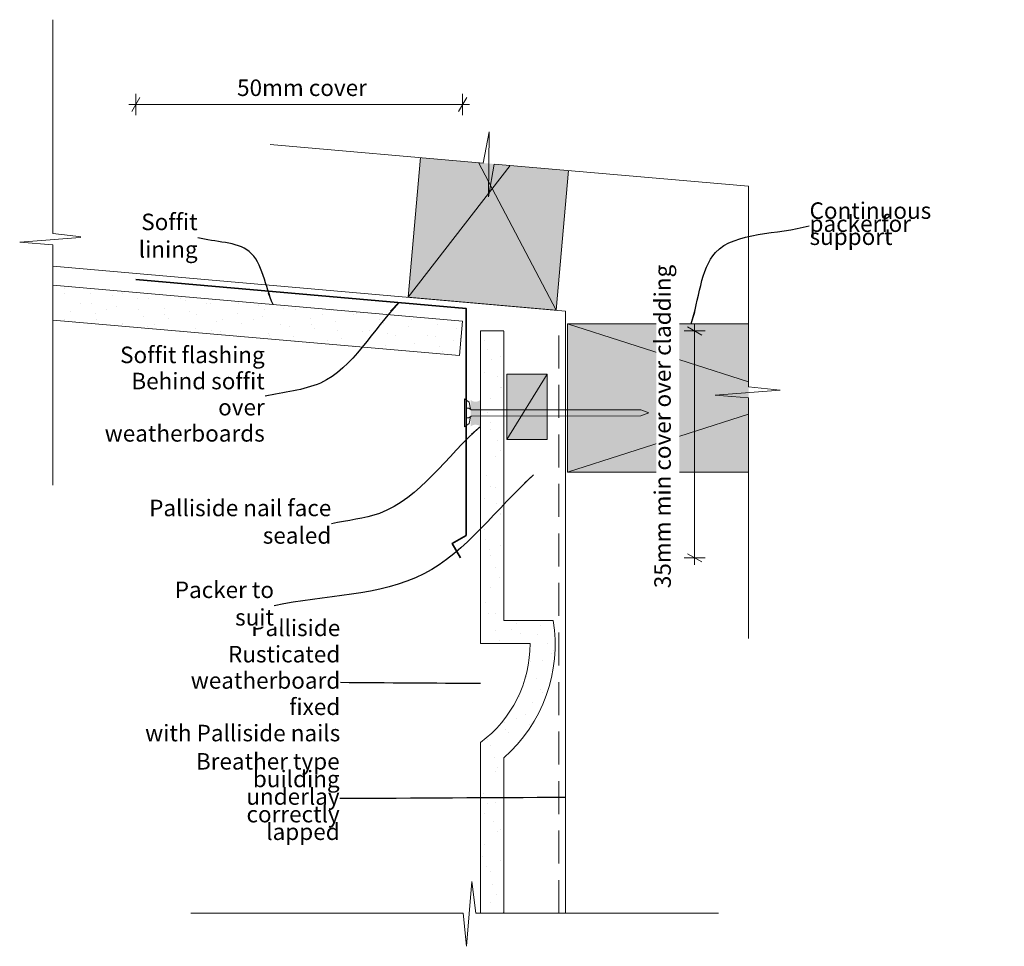
# Model space of a CAD drawing. Units: millimetres. Extents: x 386 to 684, y -10 to 271.
import ezdxf

# ---------------------------------------------------------------- set-up
doc = ezdxf.new("R2010")
doc.units = ezdxf.units.MM
doc.header["$MEASUREMENT"] = 0
doc.linetypes.add('Above', pattern=[15, 10, -5])
doc.linetypes.add('Wipeout_Contour', pattern=[1000, 0, -1000])
for name, color, linetype, lineweight in [('0_Pen_No__1', 7, 'Continuous', 13), ('Key_ Sections_Pen_No__1', 7, 'Continuous', 13), ('Key_ Sections_Pen_No__143', 1, 'Continuous', 35)]:
    doc.layers.add(name, color=color, linetype=linetype, lineweight=lineweight)
doc.layers.add('0_Pen_No__146', color=7, linetype='Continuous', lineweight=5, true_color=0xcacaca)
doc.styles.add('GENERATED_STYLE_1', font='txt')
doc.dimstyles.new('GENERATED_STYLE__1', dxfattribs={"dimtxt": 5, "dimasz": 3.25401, "dimexe": 0.18, "dimexo": 100, "dimgap": 0.09, "dimtad": 1, "dimtih": 1, "dimtoh": 1, "dimdec": 0, "dimzin": 0, "dimdsep": 46, "dimtxsty": 'GENERATED_STYLE_1', "dimblk": 'ARROWHEAD_2', "dimblk1": 'ARROWHEAD_2', "dimblk2": 'ARROWHEAD_2', "dimcen": 0.09, "dimclrd": 7, "dimclre": 7, "dimclrt": 7, "dimadec": 0, "dimazin": 0, "dimtfac": 1, "dimtdec": 4, "dimtmove": 0, "dimatfit": 3, "dimfxl": 0, "dimtolj": 1, "dimtzin": 0, "dimarcsym": 0})
doc.dimstyles.new('GENERATED_STYLE__2', dxfattribs={"dimtxt": 5, "dimasz": 3.25401, "dimexe": 0.18, "dimexo": 100, "dimgap": 0.09, "dimtad": 1, "dimdec": 0, "dimzin": 0, "dimdsep": 46, "dimtxsty": 'GENERATED_STYLE_1', "dimblk": 'ARROWHEAD_2', "dimblk1": 'ARROWHEAD_2', "dimblk2": 'ARROWHEAD_2', "dimcen": 0.09, "dimclrd": 7, "dimclre": 7, "dimclrt": 7, "dimadec": 0, "dimazin": 0, "dimtfac": 1, "dimtdec": 4, "dimtmove": 2, "dimatfit": 3, "dimfxl": 0, "dimtolj": 1, "dimtzin": 0, "dimarcsym": 0})
doc.dimstyles.new('GENERATED_STYLE__3', dxfattribs={"dimtxt": 0.18, "dimasz": 3.648, "dimexe": 0.18, "dimexo": 0.0625, "dimgap": 0.09, "dimtad": 0, "dimtih": 1, "dimtoh": 1, "dimdec": 4, "dimzin": 0, "dimdsep": 46, "dimcen": 0.09, "dimadec": 0, "dimazin": 0, "dimtfac": 1, "dimtdec": 4, "dimtmove": 0, "dimatfit": 3, "dimldrblk": 'ARROWHEAD_5', "dimfxl": 0, "dimtolj": 1, "dimtzin": 0, "dimarcsym": 0})
pattern_1 = [(45, (0, 0), (-4.77297, 4.77297), [0, -4.5, 0, -6.75]), (110, (15, 0), (6.342925, 2.308636), [0, -3.3, 0, -5.7])]

# ---------------------------------------------------------------- blocks, each defined once
blk = doc.blocks.new('*D1')
at = {"layer": '0_Pen_No__1', "linetype": 'Continuous'}
for p, q in [((420.89, 241.76), (420.89, 248.18)), ((519.88, 241.76), (519.88, 248.18)), ((418.79, 244.97), (420.89, 244.97)), ((422.12, 247.11), (419.65, 242.83)), ((420.89, 244.97), (519.88, 244.97)), ((518.65, 242.83), (521.12, 247.11)), ((519.88, 244.97), (521.98, 244.97))]:
    blk.add_line(p, q, dxfattribs=at)
at = {"layer": '0_Pen_No__1', "insert": (451.55, 245.97), "char_height": 5, "attachment_point": 7, "style": 'GENERATED_STYLE_1'}
blk.add_mtext('{50mm cover}', dxfattribs=at)
blk = doc.blocks.new('ARROWHEAD_2')
at = {"color": 0, "linetype": 'Continuous', "lineweight": 0}
for p, q in [((0, 0), (-1, 0)), ((-0.378, -0.655), (0.378, 0.655))]:
    blk.add_line(p, q, dxfattribs=at)
blk = doc.blocks.new('*D3')
at = {"layer": '0_Pen_No__1', "linetype": 'Continuous'}
for p, q in [((593.39, 176.36), (586.97, 176.36)), ((592.32, 175.12), (588.04, 177.59)), ((590.18, 176.36), (590.18, 178.45)), ((590.18, 107.6), (590.18, 176.36)), ((593.39, 107.6), (586.97, 107.6)), ((588.04, 108.83), (592.32, 106.36)), ((590.18, 105.5), (590.18, 107.6))]:
    blk.add_line(p, q, dxfattribs=at)
at = {"color": 254, "linetype": 'Wipeout_Contour', "lineweight": 0, "ltscale": 2406.326875}
blk.add_wipeout([(585.52, 97.43), (585.52, 192.59), (578.52, 192.59), (578.52, 97.43)], dxfattribs=at)
at = {"layer": '0_Pen_No__1', "insert": (584.52, 98.43), "char_height": 5, "attachment_point": 7, "rotation": 90, "style": 'GENERATED_STYLE_1'}
blk.add_mtext('{35mm min cover over cladding}', dxfattribs=at)
blk = doc.blocks.new('ARROWHEAD_5')
at = {"color": 0, "linetype": 'Continuous', "lineweight": 0}
blk.add_line((0, 0), (-1, 0), dxfattribs=at)
blk.add_solid([(-1, 0.2679), (0, 0), (-1, -0.2679), (-1, 0.2679)], dxfattribs=at)

msp = doc.modelspace()

# ---------------------------------------------------------------- hatches: boundary and pattern name
at = {"layer": '0_Pen_No__1', "linetype": 'Continuous', "lineweight": 0, "true_color": 0x000000}
msp.add_hatch(color=18, dxfattribs=at).paths.add_polyline_path([(525.32, 147.43), (525.32, 155.52, -0.406212), (522.28, 155.52), (522.28, 147.44, -0.348762)])
at = {"layer": '0_Pen_No__146', "linetype": 'Continuous', "lineweight": 0, "true_color": 0x323232}
for points in [[(548.21, 182.62), (503.38, 186.54), (507.08, 228.89), (551.91, 224.97)], [(551.64, 178.53), (551.64, 133.53), (606.51, 133.53), (606.51, 178.53)], [(533.23, 143.49), (545.45, 143.49), (545.45, 163.24), (533.23, 163.24)]]:
    msp.add_hatch(color=250, dxfattribs=at).paths.add_polyline_path(points)
at = {"layer": '0_Pen_No__146', "linetype": 'Continuous'}
h = msp.add_hatch(dxfattribs=at)
h.set_pattern_fill('SMALLDOTS', color=256, style=0, pattern_type=2)
h.set_pattern_definition(pattern_1)
h.paths.add_polyline_path([(395.76, 179.67), (518.97, 168.89), (519.88, 179.35), (395.76, 190.21)])
h = msp.add_hatch(dxfattribs=at)
h.set_pattern_fill('SMALLDOTS', color=256, style=0, pattern_type=2)
h.set_pattern_definition(pattern_1)
h.paths.add_polyline_path([(525.32, 81.67), (540.32, 81.67, -0.237289), (525.32, 51.67), (525.32, 0), (532.32, 0), (532.32, 47.01, 0.257844), (547.32, 88.67), (532.32, 88.67), (532.32, 176.36), (525.32, 176.36)])

# ---------------------------------------------------------------- linework, layer by layer
at = {"layer": '0_Pen_No__1', "linetype": 'Continuous', "flags": 128}
for points in [[(395.76, 205.83), (395.76, 270.65)], [(527.96, 236.67), (526.07, 227.23)], [(527.72, 216.98), (527.96, 236.67)], [(526.15, 227.22), (461.57, 232.87)], [(503.38, 186.54), (507.08, 228.89)], [(503.38, 186.54), (507.08, 228.89)], [(548.21, 182.62), (524.69, 227.35)], [(529.44, 226.93), (527.72, 216.98)], [(606.51, 220.19), (529.51, 226.93)], [(503.38, 186.54), (534.31, 226.51)], [(551.91, 224.97), (548.21, 182.62)], [(548.21, 182.62), (551.91, 224.97)], [(606.51, 159.47), (606.51, 220.19)], [(606.51, 159.39), (606.51, 220.19)], [(405.34, 204.77), (395.76, 205.83)], [(385.7, 203.29), (405.34, 204.77)], [(395.76, 202.45), (385.7, 203.29)], [(395.76, 129.62), (395.76, 202.45)], [(551, 182.38), (395.76, 195.96)], [(548.21, 182.62), (503.38, 186.54)], [(551, 0), (551, 182.38)], [(532.32, 176.36), (525.32, 176.36)], [(525.32, 176.36), (525.32, 169.01)], [(525.32, 169.01), (525.32, 176.27)], [(525.32, 176.27), (525.32, 81.67)], [(532.32, 88.67), (532.32, 176.27)], [(551.64, 178.53), (551.64, 133.53)], [(606.51, 178.53), (551.64, 178.53)], [(551.64, 178.53), (606.51, 160.89)], [(551.64, 178.53), (606.51, 178.53)], [(532.32, 157.17), (532.32, 164.52)], [(545.45, 163.24), (533.23, 163.24)], [(533.23, 163.24), (533.23, 143.49)], [(533.23, 143.49), (545.45, 163.24)], [(545.45, 143.49), (545.45, 163.24)], [(596.44, 156.93), (616.08, 158.41)], [(616.08, 158.41), (606.51, 159.47)], [(520.5, 147.3), (520.5, 155.75)], [(520.5, 155.75), (521.88, 154.74)], [(606.51, 156.09), (596.44, 156.93)], [(606.51, 83.26), (606.51, 156.09)], [(606.51, 83.18), (606.51, 156.02)], [(521, 153.01), (521, 151.53)], [(521.72, 153.01), (521, 153.01)], [(522.51, 152.47), (521.72, 153.01)], [(521.88, 154.74), (522.28, 152.62)], [(522.51, 152.47), (573.89, 152.43)], [(573.89, 152.43), (576.31, 151.53)], [(521, 150.05), (521, 151.53)], [(521.72, 150.05), (521, 150.05)], [(522.51, 150.58), (521.72, 150.05)], [(521.88, 148.31), (522.28, 150.43)], [(522.51, 150.58), (573.89, 150.62)], [(551.64, 133.53), (606.51, 151.17)], [(573.89, 150.62), (576.31, 151.53)], [(520.5, 147.3), (521.88, 148.31)], [(533.23, 143.49), (545.45, 143.49)], [(551.64, 133.53), (606.51, 133.53)], [(551.64, 133.53), (606.51, 133.53)], [(547.32, 88.67), (532.32, 88.67)], [(525.32, 81.67), (540.32, 81.67)], [(525.32, 51.67), (525.32, 0)], [(532.32, 0), (532.32, 47.01)], [(521.02, -10.07), (522.7, 9.57)], [(522.7, 9.57), (523.9, 0)], [(437.52, 0), (520.07, 0)], [(505.32, 0), (512.32, 0)], [(520.07, 0), (521.02, -10.07)], [(523.9, 0), (597.36, 0)]]:
    msp.add_lwpolyline(points, dxfattribs=at)
msp.add_lwpolyline([(395.76, 179.67), (518.97, 168.89), (519.88, 179.35), (395.76, 190.21)], close=True, dxfattribs=at)
at = {"layer": '0_Pen_No__1', "linetype": 'Above', "flags": 128}
msp.add_lwpolyline([(549, 0), (549, 178.53)], dxfattribs=at)
at = {"layer": '0_Pen_No__1', "linetype": 'Continuous', "flags": 128}
for points in [[(532.32, 47.01, 0.257844), (547.32, 88.67)], [(525.32, 51.67, 0.237289), (540.32, 81.67)]]:
    msp.add_lwpolyline(points, format="xyb", dxfattribs=at)
at = {"layer": 'Key_ Sections_Pen_No__143', "linetype": 'Continuous', "flags": 128}
msp.add_lwpolyline([(519.19, 107.6), (516.69, 111.93), (520.95, 114.43), (520.95, 183.16), (420.89, 191.92)], dxfattribs=at)

# ---------------------------------------------------------------- dimensions: what is measured, and where the dimension line sits
at = {"linetype": 'Continuous'}
dim = msp.add_linear_dim(base=(519.88, 244.97), p1=(420.89, 191.92), p2=(519.88, 179.35), text='50mm cover', dimstyle='GENERATED_STYLE__1', dxfattribs=at)
dim.commit()
dim.dimension.update_dxf_attribs({"geometry": '*D1', "text_midpoint": (470.38, 248.47), "dimtype": 160})

# ---------------------------------------------------------------- wipeouts: each hides what was drawn before it
at = {"linetype": 'Wipeout_Contour', "ltscale": 2744.345466}
msp.add_wipeout([(622.98, 218.53), (683.99, 218.53), (683.99, 198.52), (622.98, 198.52)], dxfattribs=at).dxf.layer = 'Key_ Sections_Pen_No__1'
at = {"linetype": 'Wipeout_Contour', "ltscale": 1830.323651}
msp.add_wipeout([(419.23, 83.51), (484.81, 83.51), (484.81, 55.49), (419.23, 55.49)], dxfattribs=at).dxf.layer = 'Key_ Sections_Pen_No__1'
at = {"linetype": 'Wipeout_Contour', "ltscale": 1833.725493}
msp.add_wipeout([(429.11, 49.03), (484.63, 49.03), (484.63, 21.01), (429.11, 21.01)], dxfattribs=at).dxf.layer = 'Key_ Sections_Pen_No__1'

# ---------------------------------------------------------------- next in the draw order: texts
at = {"layer": 'Key_ Sections_Pen_No__1', "linetype": 'Continuous', "char_height": 5, "style": 'GENERATED_STYLE_1'}
for s, insert, width, attachment_point, line_spacing_factor in [('{Continuous packer\\Pfor support}', (624.98, 208.21), 57.0059, 4, 0.474855), ('{Palliside Rusticated \\Pweatherboard fixed \\Pwith Palliside nails}', (482.81, 69.82), 61.5773, 6, 0.955815), ('{Breather type \\Pbuilding underlay\\Pcorrectly lapped}', (482.63, 34.66), 51.5202, 6, 0.639864)]:
    msp.add_mtext(s, dxfattribs=dict(at, insert=insert, width=width, attachment_point=attachment_point, line_spacing_factor=line_spacing_factor))

# ---------------------------------------------------------------- next in the draw order: dimensions: what is measured, and where the dimension line sits
at = {"linetype": 'Continuous'}
dim = msp.add_linear_dim(base=(590.18, 176.36), p1=(519.19, 107.6), p2=(532.32, 176.36), angle=90, text='35mm min cover over cladding', dimstyle='GENERATED_STYLE__2', dxfattribs=at)
dim.commit()
dim.dimension.update_dxf_attribs({"geometry": '*D3', "text_midpoint": (582.02, 145.01), "dimtype": 160, "text_rotation": 90})

# ---------------------------------------------------------------- next in the draw order: leaders
at = {"layer": 'Key_ Sections_Pen_No__1', "linetype": 'Continuous', "path_type": 1, "annotation_type": 0, "has_hookline": 1, "hookline_direction": 1}
for points, text_width in [([(525.32, 69.5), (482.9, 69.82)], 59.85), ([(551, 35.02), (482.72, 34.66)], 48.48)]:
    msp.add_leader(points, dimstyle='GENERATED_STYLE__3', dxfattribs=dict(at, text_width=text_width))

# ---------------------------------------------------------------- next in the draw order: wipeouts: each hides what was drawn before it
at = {"linetype": 'Wipeout_Contour', "ltscale": 1880.375864}
msp.add_wipeout([(404.28, 210.94), (441.61, 210.94), (441.61, 198.94), (404.28, 198.94)], dxfattribs=at).dxf.layer = 'Key_ Sections_Pen_No__1'
at = {"linetype": 'Wipeout_Contour', "ltscale": 1832.764344}
msp.add_wipeout([(403.26, 123.6), (482.09, 123.6), (482.09, 111.59), (403.26, 111.59)], dxfattribs=at).dxf.layer = 'Key_ Sections_Pen_No__1'

# ---------------------------------------------------------------- next in the draw order: texts
at = {"layer": 'Key_ Sections_Pen_No__1', "linetype": 'Continuous', "char_height": 5, "attachment_point": 6, "style": 'GENERATED_STYLE_1'}
for s, insert, width in [('{Soffit lining}', (439.61, 204.58), 33.3259), ('{Palliside nail face sealed}', (480.09, 117.92), 74.8346)]:
    msp.add_mtext(s, dxfattribs=dict(at, insert=insert, width=width))

# ---------------------------------------------------------------- next in the draw order: leaders
at = {"layer": 'Key_ Sections_Pen_No__1', "linetype": 'Continuous', "path_type": 1, "annotation_type": 0, "has_hookline": 1}
for points, hookline_direction, text_width in [([(589.07, 178.53), (596.52, 200.11), (624.89, 208.21)], 0, 34.68), ([(462.46, 184.38), (455.23, 200.42), (439.7, 204.58)], 1, 33.35), ([(525.32, 147.43), (494.67, 121.1), (480.18, 117.92)], 1, 53.08)]:
    msp.add_leader(points, dimstyle='GENERATED_STYLE__3', dxfattribs=dict(at, hookline_direction=hookline_direction, text_width=text_width))

# ---------------------------------------------------------------- next in the draw order: wipeouts: each hides what was drawn before it
at = {"linetype": 'Wipeout_Contour', "ltscale": 1806.78222}
msp.add_wipeout([(419.23, 98.81), (464.74, 98.81), (464.74, 86.8), (419.23, 86.8)], dxfattribs=at).dxf.layer = 'Key_ Sections_Pen_No__1'

# ---------------------------------------------------------------- next in the draw order: texts
at = {"layer": 'Key_ Sections_Pen_No__1', "linetype": 'Continuous', "insert": (462.74, 93.12), "char_height": 5, "width": 41.5086, "attachment_point": 6, "style": 'GENERATED_STYLE_1'}
msp.add_mtext('{Packer to suit}', dxfattribs=at)

# ---------------------------------------------------------------- next in the draw order: leaders
at = {"layer": 'Key_ Sections_Pen_No__1', "linetype": 'Continuous', "path_type": 1, "annotation_type": 0, "has_hookline": 1, "hookline_direction": 1, "text_width": 28.68}
msp.add_leader([(541.35, 132.73), (508.15, 102.76), (462.83, 93.12)], dimstyle='GENERATED_STYLE__3', dxfattribs=at)

# ---------------------------------------------------------------- next in the draw order: wipeouts: each hides what was drawn before it
at = {"linetype": 'Wipeout_Contour', "ltscale": 1841.050035}
msp.add_wipeout([(403.26, 170.26), (461.93, 170.26), (461.93, 142.24), (403.26, 142.24)], dxfattribs=at).dxf.layer = 'Key_ Sections_Pen_No__1'

# ---------------------------------------------------------------- next in the draw order: texts
at = {"layer": 'Key_ Sections_Pen_No__1', "linetype": 'Continuous', "insert": (459.93, 156.57), "char_height": 5, "width": 54.6744, "attachment_point": 6, "line_spacing_factor": 0.95099, "style": 'GENERATED_STYLE_1'}
msp.add_mtext('{Soffit flashing\\PBehind soffit over \\Pweatherboards}', dxfattribs=at)

# ---------------------------------------------------------------- next in the draw order: leaders
at = {"layer": 'Key_ Sections_Pen_No__1', "linetype": 'Continuous', "path_type": 1, "annotation_type": 0, "has_hookline": 1, "hookline_direction": 1, "text_width": 53.5}
msp.add_leader([(500.57, 184.95), (476.79, 160.58), (460.02, 156.57)], dimstyle='GENERATED_STYLE__3', dxfattribs=at)

doc.saveas('drawing.dxf')
